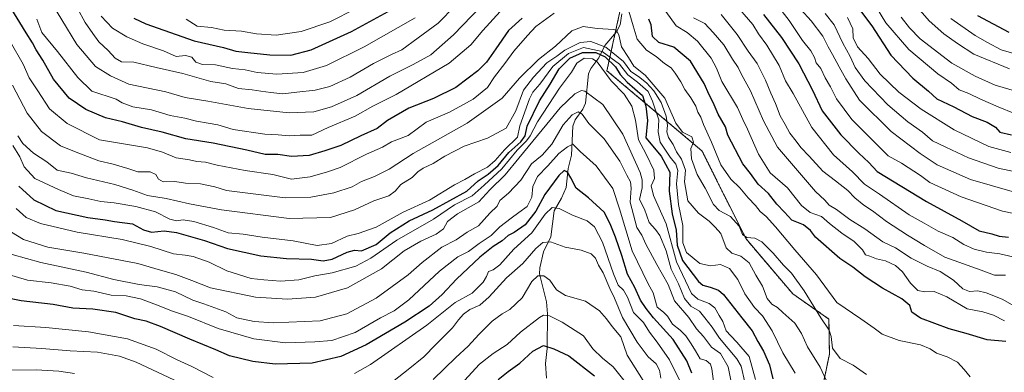
# Model space of a CAD drawing. Units: metres. Extents: x 668567 to 672030, y 4742062 to 4744460.
# Drawn here: x 669762 to 670159, y 4744047 to 4744190 of the extents above; entities that cross this region are included whole.
import ezdxf

# ---------------------------------------------------------------- set-up
doc = ezdxf.new("R2010")
doc.units = ezdxf.units.M
doc.header["$MEASUREMENT"] = 0
doc.linetypes.add('TRAZOS', pattern=[0.75, 0.5, -0.25])
for name, color, linetype, lineweight in [('Arbolado forestal', 92, 'TRAZOS', 0), ('Arbolado forestal CxS', 92, 'Continuous', 0), ('Corriente natural lineal', 142, 'Continuous', 13), ('Curva de nivel maestra', 36, 'Continuous', 30), ('Curva de nivel normal', 36, 'Continuous', 0)]:
    doc.layers.add(name, color=color, linetype=linetype, lineweight=lineweight)

# ---------------------------------------------------------------- blocks, each defined once
blk = doc.blocks.new('*U150')
at = {"layer": 'Arbolado forestal CxS', "color": 92, "linetype": 'Continuous', "lineweight": 0}
blk.add_polyline3d([(669275.59, 4744393.24, 950.05), (670092.84, 4744413.47, 1099.91), (670080.77, 4744390.18, 1085.69), (670084.1, 4744366.85, 1083.68), (670104.93, 4744346.3, 1082.94), (670106.32, 4744321.3, 1077.39), (670106.32, 4744321.3, 1077.39), (670101.04, 4744302.97, 1070.78), (670088.82, 4744298.53, 1060.05), (670074.94, 4744302.98, 1050.45), (670072.71, 4744315.75, 1050.78), (670062.38, 4744311.54, 1041.51), (670042.64, 4744286.87, 1016.71), (670029.49, 4744260.56, 1006.07), (670006.46, 4744224.37, 979.11), (670004.82, 4744195.59, 968.93), (669999.06, 4744169.28, 945.99), (670037.44, 4744136.9, 967.77), (670055.22, 4744101.35, 964.09), (670074.1, 4744079.13, 962.48), (670088.69, 4744068.95, 966.34), (670088.88, 4744054.83, 963.81), (670080.17, 4744012.72, 952.89)], dxfattribs=at)
blk = doc.blocks.new('*U155')
at = {"layer": 'Arbolado forestal CxS', "color": 92, "linetype": 'Continuous', "lineweight": 0}
blk.add_polyline3d([(670080.17, 4744012.72, 952.89), (670088.88, 4744054.83, 963.81), (670088.69, 4744068.95, 966.34), (670074.1, 4744079.13, 962.48), (670055.22, 4744101.35, 964.09), (670037.44, 4744136.9, 967.77), (669999.06, 4744169.28, 945.99), (670004.82, 4744195.59, 968.93), (670006.46, 4744224.37, 979.11), (670029.49, 4744260.56, 1006.07), (670042.64, 4744286.87, 1016.71), (670062.38, 4744311.54, 1041.51), (670072.71, 4744315.75, 1050.78), (670074.94, 4744302.98, 1050.45), (670088.82, 4744298.53, 1060.05), (670101.04, 4744302.97, 1070.78), (670106.32, 4744321.3, 1077.39), (670104.93, 4744346.3, 1082.94), (670084.1, 4744366.85, 1083.68), (670080.77, 4744390.18, 1085.69), (670092.84, 4744413.47, 1099.91), (670761.79, 4744430.02, 1172.29)], dxfattribs=at)
blk = doc.blocks.new('*U161')
at = {"layer": 'Curva de nivel normal', "color": 36, "linetype": 'Continuous', "lineweight": 0}
blk.add_polyline3d([(670077.4, 4744194.05, 1010), (670081.58, 4744189.51, 1010), (670086.18, 4744183.21, 1010), (670088.34, 4744178.88, 1010), (670090.17, 4744175.88, 1010), (670092.76, 4744170.92, 1010), (670095.54, 4744166.03, 1010), (670100.98, 4744157.4, 1010), (670113.87, 4744144.69, 1010), (670125.54, 4744135.84, 1010), (670132.35, 4744131.26, 1010), (670145.82, 4744125.27, 1010), (670163.64, 4744120.16, 1010)], dxfattribs=at)
blk = doc.blocks.new('*U169')
at = {"layer": 'Curva de nivel normal', "color": 36, "linetype": 'Continuous', "lineweight": 0}
blk.add_polyline3d([(670168.44, 4744127.54, 1015), (670157.01, 4744129.86, 1015), (670145.04, 4744134.04, 1015), (670135.86, 4744138.4, 1015), (670130.48, 4744140.93, 1015), (670126.49, 4744144.4, 1015), (670120.57, 4744148.67, 1015), (670112.5, 4744155.49, 1015), (670103.22, 4744165.21, 1015), (670099.32, 4744170.62, 1015), (670097.33, 4744175.09, 1015), (670094.28, 4744180.44, 1015), (670090.82, 4744187.8, 1015), (670087.22, 4744192.41, 1015)], dxfattribs=at)
blk = doc.blocks.new('*U170')
at = {"layer": 'Curva de nivel normal', "color": 36, "linetype": 'Continuous', "lineweight": 0}
blk.add_polyline3d([(669758.6, 4744104.12, 940), (669763.47, 4744101.15, 940), (669773.3, 4744097.98, 940), (669787.88, 4744095.61, 940), (669809.64, 4744091.45, 940), (669818.76, 4744088.7, 940), (669825.07, 4744086.91, 940), (669831.43, 4744084.59, 940), (669839.02, 4744081.56, 940), (669857.13, 4744077.75, 940), (669870.13, 4744076.94, 940), (669881.38, 4744077.73, 940), (669894.36, 4744081.55, 940), (669908.01, 4744089.25, 940), (669917.13, 4744096.47, 940), (669923.95, 4744100.46, 940), (669930.13, 4744103.25, 940), (669933.02, 4744105.44, 940), (669934.7, 4744108.36, 940), (669938.69, 4744111.4, 940), (669947.37, 4744116.26, 940), (669951.76, 4744121.11, 940), (669958.04, 4744127.26, 940), (669963.46, 4744133.94, 940), (669974.8, 4744147.64, 940), (669980.13, 4744154.32, 940), (669986.12, 4744159.93, 940), (669988.73, 4744161.36, 940), (669990.16, 4744161.02, 940), (669997.35, 4744155.7, 940), (670005.5, 4744143.6, 940), (670012.44, 4744128.13, 940), (670013.35, 4744125.22, 940), (670013.23, 4744122.03, 940), (670012.18, 4744117.2, 940), (670014.27, 4744113.37, 940), (670016.05, 4744107.91, 940), (670018.7, 4744105.18, 940), (670020.45, 4744102.65, 940), (670022.98, 4744096.48, 940), (670024.99, 4744089.07, 940), (670027.89, 4744083.18, 940), (670030.38, 4744077.29, 940), (670032.91, 4744074.14, 940), (670036.39, 4744072.17, 940), (670038.64, 4744069.42, 940), (670041.5, 4744065.61, 940), (670044.45, 4744061.29, 940), (670051.53, 4744052.88, 940), (670053.22, 4744049.95, 940), (670054.78, 4744043.46, 940)], dxfattribs=at)
blk = doc.blocks.new('*U174')
at = {"layer": 'Curva de nivel normal', "color": 36, "linetype": 'Continuous', "lineweight": 0}
blk.add_polyline3d([(670168.87, 4744174.64, 1045), (670158.26, 4744177.7, 1045), (670152.67, 4744180.65, 1045), (670147.78, 4744183.55, 1045), (670137.94, 4744190.38, 1045)], dxfattribs=at)
blk = doc.blocks.new('*U175')
at = {"layer": 'Curva de nivel normal', "color": 36, "linetype": 'Continuous', "lineweight": 0}
for points in [[(669768.84, 4744190.09, 980), (669770.95, 4744184.74, 980), (669777.25, 4744177, 980), (669785.47, 4744166.58, 980), (669791.14, 4744161.01, 980), (669800.85, 4744157.75, 980), (669803.31, 4744156.29, 980), (669807.68, 4744154.65, 980), (669815.12, 4744153.45, 980), (669822.78, 4744151.23, 980), (669828.68, 4744150.17, 980), (669833.32, 4744148.88, 980), (669838, 4744148.03, 980), (669842.02, 4744147.47, 980), (669848.22, 4744145.52, 980), (669860.92, 4744143.68, 980), (669866.26, 4744143.37, 980), (669870.96, 4744142.97, 980), (669875.23, 4744143.21, 980), (669879.87, 4744143.28, 980), (669886.56, 4744146.28, 980), (669897.47, 4744150.97, 980), (669904.49, 4744154.95, 980), (669914.01, 4744159.74, 980), (669935.3, 4744172.39, 980), (669944.17, 4744179.76, 980), (669948.99, 4744185.52, 980), (669955.98, 4744193.18, 980)], [(670022.89, 4744193.16, 980), (670026.99, 4744187.42, 980), (670031.4, 4744184.76, 980), (670035.67, 4744181.19, 980), (670041.09, 4744174.4, 980), (670043.3, 4744170.36, 980), (670045.4, 4744164.9, 980), (670051.76, 4744154.39, 980), (670053.92, 4744149.52, 980), (670055.79, 4744145.68, 980), (670060.23, 4744135.58, 980), (670064.99, 4744128, 980), (670071.94, 4744121.92, 980), (670077.6, 4744114.84, 980), (670081.16, 4744112.06, 980), (670085.69, 4744110.35, 980), (670088.97, 4744107.54, 980), (670093.84, 4744103.6, 980), (670098.86, 4744100.34, 980), (670102.22, 4744096.9, 980), (670103.45, 4744094.96, 980), (670105.23, 4744094.38, 980), (670107.89, 4744093.33, 980), (670111.53, 4744092.5, 980), (670115.52, 4744090.6, 980), (670118.38, 4744087.98, 980), (670121.58, 4744083.5, 980), (670124.53, 4744080.48, 980), (670127.38, 4744079.92, 980), (670131.19, 4744080.15, 980), (670136.24, 4744077.9, 980), (670144.47, 4744073.08, 980), (670150.82, 4744071.9, 980), (670155.19, 4744070.58, 980), (670159.52, 4744068.24, 980)]]:
    blk.add_polyline3d(points, dxfattribs=at)
blk = doc.blocks.new('*U178')
at = {"layer": 'Curva de nivel normal', "color": 36, "linetype": 'Continuous', "lineweight": 0}
blk.add_polyline3d([(670107.9, 4744194.88, 1030), (670111.64, 4744188.62, 1030), (670120.92, 4744177.82, 1030), (670132.62, 4744168.06, 1030), (670138.14, 4744164.32, 1030), (670141.32, 4744161.58, 1030), (670145.11, 4744160.07, 1030), (670149.93, 4744157.8, 1030), (670157.06, 4744154.71, 1030), (670163.6, 4744152, 1030)], dxfattribs=at)
blk = doc.blocks.new('*U179')
at = {"layer": 'Curva de nivel normal', "color": 36, "linetype": 'Continuous', "lineweight": 0}
for points in [[(669759.17, 4744057.7, 915), (669770.86, 4744057.07, 915), (669782.39, 4744056.14, 915), (669793.34, 4744055.62, 915), (669802.25, 4744054.02, 915), (669809.04, 4744051.52, 915), (669837.36, 4744038.19, 915)], [(669908.14, 4744040.26, 915), (669918.82, 4744048.52, 915), (669925.11, 4744053.66, 915), (669929.96, 4744058.67, 915), (669936.74, 4744065.47, 915), (669939.16, 4744068.65, 915), (669941.1, 4744070.95, 915), (669943.64, 4744072.75, 915), (669947.74, 4744074.58, 915), (669951.52, 4744077.89, 915), (669958.5, 4744085.61, 915), (669965.06, 4744091.44, 915), (669970.37, 4744097.5, 915), (669973.17, 4744099.85, 915), (669976.22, 4744100.2, 915), (669982.21, 4744098.04, 915), (669988.63, 4744096.79, 915), (669992.67, 4744095.35, 915), (669994.38, 4744093.53, 915), (669995.67, 4744090.79, 915), (669997.55, 4744087.57, 915), (670000.26, 4744081.24, 915), (670002.07, 4744077.39, 915), (670005.36, 4744069.57, 915), (670011.29, 4744059.6, 915), (670015.74, 4744053.73, 915), (670018.94, 4744050.81, 915), (670020.35, 4744048.26, 915), (670020.8, 4744045.03, 915)]]:
    blk.add_polyline3d(points, dxfattribs=at)
blk = doc.blocks.new('*U181')
at = {"layer": 'Curva de nivel normal', "color": 36, "linetype": 'Continuous', "lineweight": 0}
for points in [[(669782.16, 4744200.25, 990), (669788.35, 4744188.77, 990), (669791.46, 4744184.31, 990), (669793.98, 4744181, 990), (669797.68, 4744177.43, 990), (669800.48, 4744174.3, 990), (669803.06, 4744172.91, 990), (669808.04, 4744172.69, 990), (669817.1, 4744170.6, 990), (669827.81, 4744168.12, 990), (669839.17, 4744164.9, 990), (669845.22, 4744163.97, 990), (669850.31, 4744162.06, 990), (669855.83, 4744161.62, 990), (669859.35, 4744160.98, 990), (669863.3, 4744160.54, 990), (669868.16, 4744159.94, 990), (669873.86, 4744160.61, 990), (669881.25, 4744161.45, 990), (669887.15, 4744162.96, 990), (669895.36, 4744166.66, 990), (669904.79, 4744172.16, 990), (669912.06, 4744175.81, 990), (669916.2, 4744177.69, 990), (669922.86, 4744182.51, 990), (669930.96, 4744188.54, 990), (669937.8, 4744195.46, 990)], [(670045.22, 4744191.97, 990), (670051.66, 4744183.91, 990), (670056.1, 4744177.14, 990), (670059.69, 4744172.27, 990), (670063.11, 4744165.42, 990), (670065.19, 4744160.16, 990), (670067.14, 4744156.08, 990), (670069.06, 4744151.01, 990), (670071.01, 4744147.57, 990), (670072.88, 4744144.06, 990), (670075.48, 4744140.77, 990), (670077.32, 4744138.3, 990), (670080.7, 4744134.79, 990), (670086.18, 4744128.72, 990), (670091.33, 4744124.84, 990), (670096.36, 4744120.89, 990), (670099.19, 4744117.95, 990), (670102.82, 4744114.92, 990), (670106.25, 4744112.68, 990), (670111.99, 4744108.42, 990), (670120.43, 4744102.86, 990), (670127.33, 4744098.72, 990), (670135.51, 4744094.02, 990), (670150.11, 4744088.77, 990), (670155.49, 4744086.67, 990), (670159.96, 4744086.64, 990)]]:
    blk.add_polyline3d(points, dxfattribs=at)
blk = doc.blocks.new('*U182')
at = {"layer": 'Curva de nivel normal', "color": 36, "linetype": 'Continuous', "lineweight": 0}
for points in [[(670013.64, 4744044.08, 910), (670007.27, 4744054.37, 910), (670004.68, 4744061.79, 910), (670001.11, 4744065.95, 910), (669998.94, 4744068.99, 910), (669996.12, 4744072.3, 910), (669990.39, 4744076.17, 910), (669982.34, 4744078.5, 910), (669978.66, 4744080.76, 910), (669975.94, 4744084.6, 910), (669973.61, 4744086.35, 910), (669971.22, 4744086.43, 910), (669968.8, 4744084.08, 910), (669964.8, 4744077.59, 910), (669959.8, 4744072.85, 910), (669956.77, 4744071.1, 910), (669952.66, 4744068.04, 910), (669947.3, 4744062.75, 910), (669943.03, 4744057.98, 910), (669937.99, 4744053.42, 910), (669928.94, 4744044.55, 910)], [(669784.13, 4744047, 910), (669777.74, 4744047.83, 910), (669768.68, 4744048.44, 910), (669756.72, 4744048.24, 910)]]:
    blk.add_polyline3d(points, dxfattribs=at)
blk = doc.blocks.new('*U192')
at = {"layer": 'Curva de nivel normal', "color": 36, "linetype": 'Continuous', "lineweight": 0}
for points in [[(670028.38, 4744044.23, 920), (670024.29, 4744052.54, 920), (670019.39, 4744059.61, 920), (670016.2, 4744063.64, 920), (670013.79, 4744067.56, 920), (670009.84, 4744071.66, 920), (670007.32, 4744077.79, 920), (670005.79, 4744080.63, 920), (670003.63, 4744082.68, 920), (670001.65, 4744087.2, 920), (669997.29, 4744100.02, 920), (669994.1, 4744106.17, 920), (669991.02, 4744108.57, 920), (669985.22, 4744110.89, 920), (669979.77, 4744113.59, 920), (669976.96, 4744114.06, 920), (669974.1, 4744111.31, 920), (669968.71, 4744103.83, 920), (669961.46, 4744097.15, 920), (669955.81, 4744090.92, 920), (669953.14, 4744088.81, 920), (669951.24, 4744088.13, 920), (669950.49, 4744086.18, 920), (669949.1, 4744083.85, 920), (669944.68, 4744079.46, 920), (669937.74, 4744075.62, 920), (669926.39, 4744066.5, 920), (669903.58, 4744050.6, 920), (669897.2, 4744046.93, 920)], [(669840.11, 4744045.33, 920), (669831.49, 4744049.73, 920), (669825.5, 4744052.44, 920), (669817.01, 4744056.77, 920), (669805.47, 4744060.96, 920), (669789.81, 4744063.85, 920), (669772.47, 4744065.53, 920), (669759.52, 4744066.37, 920)]]:
    blk.add_polyline3d(points, dxfattribs=at)
blk = doc.blocks.new('*U193')
at = {"layer": 'Curva de nivel normal', "color": 36, "linetype": 'Continuous', "lineweight": 0}
blk.add_polyline3d([(669760.56, 4744113.64, 945), (669764.53, 4744109.94, 945), (669770.43, 4744107.5, 945), (669785.21, 4744104.04, 945), (669803.29, 4744101.12, 945), (669814.88, 4744098.3, 945), (669824.04, 4744095.26, 945), (669828.79, 4744094.83, 945), (669832.06, 4744094.22, 945), (669838.42, 4744091.96, 945), (669845.6, 4744088.48, 945), (669855.41, 4744085.28, 945), (669860.47, 4744084.8, 945), (669867.2, 4744084.24, 945), (669874.71, 4744084.74, 945), (669881.11, 4744086.45, 945), (669888.13, 4744087.69, 945), (669897.72, 4744090.33, 945), (669903.79, 4744093.55, 945), (669914.2, 4744100.8, 945), (669929.08, 4744109.36, 945), (669937.55, 4744115.09, 945), (669944.7, 4744118.71, 945), (669949.43, 4744123, 945), (669956.68, 4744129.62, 945), (669962.8, 4744137.22, 945), (669966.63, 4744140.95, 945), (669968.12, 4744142.92, 945), (669970.99, 4744148.58, 945), (669979.91, 4744162.18, 945), (669984.74, 4744168.72, 945), (669986.86, 4744172.29, 945), (669989.85, 4744174.35, 945), (669993.2, 4744174.1, 945), (669995.09, 4744172.85, 945), (670000.75, 4744165.18, 945), (670006.06, 4744159.83, 945), (670009.18, 4744154.94, 945), (670010.61, 4744149.32, 945), (670011.87, 4744141.43, 945), (670014.9, 4744135.61, 945), (670018, 4744129.1, 945), (670018.22, 4744125.75, 945), (670016.87, 4744122.79, 945), (670017.81, 4744118.88, 945), (670022.94, 4744107.43, 945), (670027.16, 4744092.07, 945), (670030.79, 4744084.43, 945), (670033.26, 4744079.3, 945), (670035.82, 4744076.99, 945), (670040.36, 4744075.24, 945), (670042.66, 4744073.53, 945), (670044.44, 4744070.42, 945), (670045.87, 4744067.96, 945), (670047.25, 4744064.18, 945), (670049.06, 4744062.16, 945), (670051.53, 4744059.59, 945), (670056.48, 4744053.83, 945), (670059.01, 4744044.56, 945)], dxfattribs=at)
blk = doc.blocks.new('*U194')
at = {"layer": 'Curva de nivel normal', "color": 36, "linetype": 'Continuous', "lineweight": 0}
blk.add_polyline3d([(669761.23, 4744142.98, 960), (669763.21, 4744139.82, 960), (669767.48, 4744135.93, 960), (669772.97, 4744132.41, 960), (669777.07, 4744129.15, 960), (669782.69, 4744127.9, 960), (669788.91, 4744125.99, 960), (669800.32, 4744123.34, 960), (669807.68, 4744121.09, 960), (669813.54, 4744118.85, 960), (669821.13, 4744117.68, 960), (669830.46, 4744115.54, 960), (669843.46, 4744113.05, 960), (669870.8, 4744109.6, 960), (669887.46, 4744109.93, 960), (669897.13, 4744113.02, 960), (669904.9, 4744116.76, 960), (669910.97, 4744118.68, 960), (669913.59, 4744120.68, 960), (669915.88, 4744123.38, 960), (669920.38, 4744126.21, 960), (669922.67, 4744128.39, 960), (669924.87, 4744129.87, 960), (669928.96, 4744131.77, 960), (669933.64, 4744134.79, 960), (669941.42, 4744138.75, 960), (669950.8, 4744142.1, 960), (669958.34, 4744146.1, 960), (669962.31, 4744153.04, 960), (669965.34, 4744161.47, 960), (669969.46, 4744166.72, 960), (669974.8, 4744172.48, 960), (669978.8, 4744175.16, 960), (669982.12, 4744177.53, 960), (669988.26, 4744180.74, 960), (669992.54, 4744181.12, 960), (669998.63, 4744178.76, 960), (670005.69, 4744173.07, 960), (670008.73, 4744168.99, 960), (670011.76, 4744166.96, 960), (670014.99, 4744164.42, 960), (670018.02, 4744161.13, 960), (670020.96, 4744156.4, 960), (670022.98, 4744150.97, 960), (670023.46, 4744147.2, 960), (670023.26, 4744144.6, 960), (670023.94, 4744142.36, 960), (670025.76, 4744139.44, 960), (670027.12, 4744136.45, 960), (670029.13, 4744133.53, 960), (670030.8, 4744129.14, 960), (670030.4, 4744124.38, 960), (670031.76, 4744116.7, 960), (670036.06, 4744111.7, 960), (670040.39, 4744108.49, 960), (670042.71, 4744106.14, 960), (670045.05, 4744103.46, 960), (670047.21, 4744097.71, 960), (670049.5, 4744095.55, 960), (670053.16, 4744094.41, 960), (670056.53, 4744091.63, 960), (670059.12, 4744086.71, 960), (670061.9, 4744082.19, 960), (670063.82, 4744077.28, 960), (670065.66, 4744074.99, 960), (670067.93, 4744073.66, 960), (670070.05, 4744071.62, 960), (670074.86, 4744067.25, 960), (670077.64, 4744063.08, 960), (670080.07, 4744057.7, 960), (670085.12, 4744049.57, 960), (670087.56, 4744044.23, 960)], dxfattribs=at)
blk = doc.blocks.new('*U202')
at = {"layer": 'Curva de nivel normal', "color": 36, "linetype": 'Continuous', "lineweight": 0}
for points in [[(669758.18, 4744181.1, 970), (669763.31, 4744171.88, 970), (669765.76, 4744166.44, 970), (669769.28, 4744161.2, 970), (669773.95, 4744153.91, 970), (669781.16, 4744147.9, 970), (669794.22, 4744141.3, 970), (669813.5, 4744138.08, 970), (669819.62, 4744136.43, 970), (669825.18, 4744134.14, 970), (669830.46, 4744133.23, 970), (669833.46, 4744132.59, 970), (669836.94, 4744132.32, 970), (669841.71, 4744131.12, 970), (669853.01, 4744128.93, 970), (669864.2, 4744127.29, 970), (669871.67, 4744125.52, 970), (669879.18, 4744126.38, 970), (669886.19, 4744128.41, 970), (669891.4, 4744130.17, 970), (669902.02, 4744135.58, 970), (669908.5, 4744138.45, 970), (669912.13, 4744140.53, 970), (669918.8, 4744143.13, 970), (669926.11, 4744148.55, 970), (669935.51, 4744152.55, 970), (669945.04, 4744157.86, 970), (669950.8, 4744162.55, 970), (669953.71, 4744166.88, 970), (669957.9, 4744172.22, 970), (669961.42, 4744177.22, 970), (669967, 4744183.55, 970), (669970.42, 4744187.22, 970), (669977.76, 4744192.6, 970)], [(670007.25, 4744195.66, 970), (670009.63, 4744187.46, 970), (670011.28, 4744181.98, 970), (670015.04, 4744177.62, 970), (670018.98, 4744175.02, 970), (670022.26, 4744172.16, 970), (670024.93, 4744170.49, 970), (670026.62, 4744168.24, 970), (670028.89, 4744164.78, 970), (670030.55, 4744161.65, 970), (670032.91, 4744158.34, 970), (670034.89, 4744154.91, 970), (670035.77, 4744152.57, 970), (670036.93, 4744150.57, 970), (670038.03, 4744147.6, 970), (670041.33, 4744140.38, 970), (670045.02, 4744131.2, 970), (670049.04, 4744125.45, 970), (670052.78, 4744121.96, 970), (670056.15, 4744117.92, 970), (670059.08, 4744114.84, 970), (670060.96, 4744112.36, 970), (670063.38, 4744110.33, 970), (670067.15, 4744106.25, 970), (670074.95, 4744096.86, 970), (670083.65, 4744086.77, 970), (670091.9, 4744075.7, 970), (670101.51, 4744068.98, 970), (670107.02, 4744065.31, 970), (670110.12, 4744062.88, 970), (670117.1, 4744060.29, 970), (670125.71, 4744058.48, 970), (670129.52, 4744056.96, 970), (670132.09, 4744055.2, 970), (670136.39, 4744053.71, 970), (670140.66, 4744051.59, 970), (670143.27, 4744048.59, 970), (670145.66, 4744045.54, 970)]]:
    blk.add_polyline3d(points, dxfattribs=at)
blk = doc.blocks.new('*U203')
at = {"layer": 'Curva de nivel normal', "color": 36, "linetype": 'Continuous', "lineweight": 0}
blk.add_polyline3d([(669935.52, 4744037.56, 905), (669947.57, 4744050.68, 905), (669953.14, 4744054.99, 905), (669958.8, 4744058.61, 905), (669964.13, 4744063.61, 905), (669971.8, 4744069.64, 905), (669973.43, 4744070.52, 905), (669975.93, 4744070.3, 905), (669981.01, 4744067.74, 905), (669989.64, 4744062.14, 905), (669993.33, 4744056.94, 905), (669997.31, 4744053.1, 905), (670001.63, 4744049.7, 905), (670006.96, 4744042.93, 905)], dxfattribs=at)
blk = doc.blocks.new('*U208')
at = {"layer": 'Curva de nivel normal', "color": 36, "linetype": 'Continuous', "lineweight": 0}
blk.add_polyline3d([(670103.88, 4744046.56, 965), (670098.44, 4744050.33, 965), (670093.24, 4744052.98, 965), (670090.17, 4744057.23, 965), (670089.66, 4744061.91, 965), (670088.76, 4744064.5, 965), (670085.42, 4744069.46, 965), (670078.69, 4744080.41, 965), (670073.56, 4744087.48, 965), (670070.34, 4744090.73, 965), (670066.14, 4744095.62, 965), (670061.64, 4744100.13, 965), (670058.79, 4744101.68, 965), (670055.56, 4744101.94, 965), (670053.86, 4744103.06, 965), (670052.45, 4744106.43, 965), (670048.96, 4744110.39, 965), (670044.35, 4744112.78, 965), (670042.08, 4744115.27, 965), (670038.68, 4744121.82, 965), (670035.43, 4744127.29, 965), (670033.24, 4744133.67, 965), (670032.89, 4744137.8, 965), (670033.95, 4744140.46, 965), (670033.36, 4744142.54, 965), (670029.6, 4744144.47, 965), (670026.83, 4744148.04, 965), (670022.4, 4744158.25, 965), (670014.5, 4744167.55, 965), (670009.88, 4744171.11, 965), (670007.83, 4744174.59, 965), (670004.96, 4744178.88, 965), (670003.82, 4744183.83, 965), (670002.98, 4744185.56, 965), (670001.83, 4744185.93, 965), (669995.13, 4744186.36, 965), (669989.42, 4744187.22, 965), (669984.85, 4744185.4, 965), (669978.35, 4744179.22, 965), (669971.48, 4744173.81, 965), (669963.74, 4744166.26, 965), (669956.72, 4744158.2, 965), (669942.61, 4744148.06, 965), (669920.8, 4744135.9, 965), (669911.13, 4744129.55, 965), (669905.18, 4744126.5, 965), (669899.99, 4744124.51, 965), (669896.14, 4744122.42, 965), (669888.78, 4744119.94, 965), (669879.46, 4744118.19, 965), (669869.13, 4744117.98, 965), (669845.49, 4744120.86, 965), (669840.79, 4744122.42, 965), (669834.98, 4744123.56, 965), (669828.88, 4744123.89, 965), (669824.66, 4744124.53, 965), (669819.93, 4744124.42, 965), (669817.97, 4744125.47, 965), (669816.96, 4744127.38, 965), (669814.6, 4744128.44, 965), (669809.7, 4744128.46, 965), (669805.57, 4744129.78, 965), (669799.66, 4744131.54, 965), (669793.88, 4744132.9, 965), (669784.78, 4744136.37, 965), (669778.4, 4744138.95, 965), (669770.78, 4744144.7, 965), (669764.97, 4744152.18, 965), (669759.11, 4744163.46, 965)], dxfattribs=at)
blk = doc.blocks.new('*U211')
at = {"layer": 'Curva de nivel normal', "color": 36, "linetype": 'Continuous', "lineweight": 0}
blk.add_polyline3d([(670117.89, 4744190.99, 1035), (670121.2, 4744186.67, 1035), (670125.59, 4744182.2, 1035), (670138.35, 4744172.28, 1035), (670147.68, 4744167.03, 1035), (670155.83, 4744163.49, 1035), (670164.5, 4744160.94, 1035)], dxfattribs=at)
blk = doc.blocks.new('*U212')
at = {"layer": 'Curva de nivel normal', "color": 36, "linetype": 'Continuous', "lineweight": 0}
blk.add_polyline3d([(670096.24, 4744190.85, 1020), (670098.4, 4744186.22, 1020), (670098.54, 4744182.64, 1020), (670100.26, 4744178.92, 1020), (670104.5, 4744174.23, 1020), (670109.37, 4744167.88, 1020), (670116.87, 4744160.63, 1020), (670125.92, 4744153.76, 1020), (670139.29, 4744145.37, 1020), (670153.2, 4744138.71, 1020), (670162.07, 4744136.18, 1020)], dxfattribs=at)
blk = doc.blocks.new('*U213')
at = {"layer": 'Curva de nivel normal', "color": 36, "linetype": 'Continuous', "lineweight": 0}
blk.add_polyline3d([(669758.98, 4744095.06, 935), (669770.49, 4744091.76, 935), (669788.76, 4744087.92, 935), (669800.03, 4744084.95, 935), (669810.2, 4744082.87, 935), (669817.44, 4744082.02, 935), (669824.9, 4744079.94, 935), (669831.85, 4744076.61, 935), (669836.26, 4744075.12, 935), (669845.13, 4744071.81, 935), (669849.68, 4744069.49, 935), (669856.68, 4744068.01, 935), (669864.35, 4744067.49, 935), (669883.32, 4744068.2, 935), (669894.03, 4744071.06, 935), (669905.89, 4744077.44, 935), (669918.8, 4744086.78, 935), (669924.46, 4744091.76, 935), (669932.34, 4744097.99, 935), (669938.2, 4744100.98, 935), (669942.63, 4744104.07, 935), (669947.19, 4744106.64, 935), (669951.75, 4744111.74, 935), (669954.68, 4744114.58, 935), (669955.81, 4744116.79, 935), (669959.37, 4744119.76, 935), (669964.33, 4744125.01, 935), (669968.64, 4744131.64, 935), (669972.93, 4744135.23, 935), (669976.84, 4744139.64, 935), (669981.45, 4744147.42, 935), (669984.97, 4744151.46, 935), (669987.4, 4744152.7, 935), (669989.01, 4744151.77, 935), (669991.69, 4744147.98, 935), (669997.96, 4744141.72, 935), (670004.27, 4744132.8, 935), (670007.12, 4744127.11, 935), (670008.62, 4744124.38, 935), (670008.87, 4744121.84, 935), (670008.43, 4744116.22, 935), (670011.2, 4744105.96, 935), (670013.15, 4744102.82, 935), (670014.73, 4744099.26, 935), (670019.17, 4744091.04, 935), (670023.77, 4744082.92, 935), (670026.35, 4744076.31, 935), (670032.12, 4744069.64, 935), (670035.26, 4744065.02, 935), (670038, 4744061.96, 935), (670041.26, 4744057.62, 935), (670044.94, 4744055.07, 935), (670048.04, 4744049.67, 935), (670050.76, 4744036.05, 935)], dxfattribs=at)
blk = doc.blocks.new('*U214')
at = {"layer": 'Curva de nivel normal', "color": 36, "linetype": 'Continuous', "lineweight": 0}
for points in [[(670168.59, 4744110.52, 1005), (670158.79, 4744112.52, 1005), (670142.03, 4744118.29, 1005), (670129.43, 4744124.16, 1005), (670125.67, 4744127.01, 1005), (670118.05, 4744131.96, 1005), (670112.61, 4744134.91, 1005), (670097.9, 4744149.64, 1005), (670091.72, 4744157.88, 1005), (670089.3, 4744162.75, 1005), (670087.14, 4744166.47, 1005), (670085.47, 4744170.18, 1005), (670083.53, 4744172.52, 1005), (670082.88, 4744174.64, 1005), (670081.4, 4744177.26, 1005), (670078.05, 4744181.56, 1005), (670072.69, 4744189.64, 1005), (670067.05, 4744196.82, 1005)], [(669897.86, 4744194.42, 1005), (669887.16, 4744188.99, 1005), (669875.6, 4744185.12, 1005), (669865.5, 4744183.62, 1005), (669857.62, 4744184.21, 1005), (669851.56, 4744185.24, 1005), (669844.58, 4744185.66, 1005), (669839.36, 4744186.78, 1005), (669833.56, 4744187.31, 1005), (669829.19, 4744190.06, 1005)]]:
    blk.add_polyline3d(points, dxfattribs=at)
blk = doc.blocks.new('*U216')
at = {"layer": 'Curva de nivel normal', "color": 36, "linetype": 'Continuous', "lineweight": 0}
blk.add_polyline3d([(670161.66, 4744170.1, 1040), (670147.24, 4744176.01, 1040), (670140.66, 4744180.29, 1040), (670135.02, 4744184.22, 1040), (670129.21, 4744189.5, 1040), (670123.63, 4744195.72, 1040)], dxfattribs=at)
blk = doc.blocks.new('*U226')
at = {"layer": 'Curva de nivel normal', "color": 36, "linetype": 'Continuous', "lineweight": 0}
for points in [[(670162.72, 4744074.67, 985), (670158.67, 4744077.03, 985), (670152.18, 4744079.59, 985), (670148.78, 4744080.34, 985), (670145.44, 4744080.04, 985), (670142.81, 4744081.12, 985), (670138.97, 4744084.68, 985), (670133.66, 4744088.16, 985), (670128.29, 4744090.32, 985), (670121.85, 4744093.61, 985), (670115.58, 4744097.71, 985), (670110.39, 4744100.09, 985), (670103.23, 4744105.4, 985), (670097.19, 4744109.18, 985), (670091.74, 4744113.18, 985), (670088.79, 4744114.91, 985), (670087.01, 4744117.02, 985), (670083.33, 4744120.55, 985), (670067.87, 4744138.42, 985), (670062.32, 4744149.02, 985), (670057, 4744161.17, 985), (670053.41, 4744167.7, 985), (670052.04, 4744170.64, 985), (670049.76, 4744173.99, 985), (670046.25, 4744179.68, 985), (670041.99, 4744184.75, 985), (670038.59, 4744188.35, 985), (670033.96, 4744190.72, 985)], [(669955.56, 4744203.07, 985), (669937.13, 4744183.83, 985), (669927.95, 4744175.65, 985), (669920.79, 4744171.86, 985), (669911.39, 4744167.04, 985), (669898.03, 4744159.24, 985), (669887.8, 4744154.64, 985), (669880.66, 4744152.72, 985), (669870.78, 4744152.21, 985), (669854.25, 4744154.01, 985), (669837.98, 4744156.96, 985), (669828.77, 4744158.41, 985), (669821.03, 4744160.81, 985), (669806.08, 4744163.85, 985), (669798.69, 4744167.26, 985), (669792.6, 4744170.97, 985), (669785.04, 4744179.86, 985), (669772.88, 4744199.95, 985)]]:
    blk.add_polyline3d(points, dxfattribs=at)
blk = doc.blocks.new('*U229')
at = {"layer": 'Curva de nivel normal', "color": 36, "linetype": 'Continuous', "lineweight": 0}
blk.add_polyline3d([(670075.11, 4744047.08, 955), (670070.12, 4744055.28, 955), (670065.75, 4744064.25, 955), (670061.89, 4744070.19, 955), (670058.69, 4744073.68, 955), (670054.74, 4744079.17, 955), (670051.9, 4744085, 955), (670048.52, 4744089.42, 955), (670044.96, 4744090.97, 955), (670040.91, 4744090.46, 955), (670036.58, 4744091.4, 955), (670031.2, 4744095.9, 955), (670029.66, 4744099.72, 955), (670029.7, 4744106.7, 955), (670028.02, 4744115.26, 955), (670027.17, 4744123.6, 955), (670027.7, 4744128.96, 955), (670026.94, 4744131.49, 955), (670024.56, 4744134.35, 955), (670020.59, 4744140.42, 955), (670019.79, 4744144.65, 955), (670020.05, 4744149.49, 955), (670017.44, 4744156.99, 955), (670015.67, 4744160.9, 955), (670011.36, 4744164.62, 955), (670007.45, 4744167.6, 955), (670004.12, 4744171.91, 955), (669997.12, 4744177.1, 955), (669989.56, 4744178.61, 955), (669983.55, 4744176.2, 955), (669977.28, 4744171.04, 955), (669971.94, 4744163.91, 955), (669969.21, 4744160.59, 955), (669967.79, 4744157.88, 955), (669963.96, 4744147.02, 955), (669962.92, 4744142.38, 955), (669957.77, 4744137.38, 955), (669954, 4744133.01, 955), (669950.86, 4744130.37, 955), (669945.61, 4744127.57, 955), (669941.74, 4744125.31, 955), (669937.48, 4744123.15, 955), (669927.45, 4744116.93, 955), (669916.8, 4744112.13, 955), (669905.91, 4744106.13, 955), (669898.59, 4744103.56, 955), (669894.24, 4744102.49, 955), (669887.8, 4744099.48, 955), (669882.13, 4744098.72, 955), (669872.35, 4744100.54, 955), (669859.85, 4744101.98, 955), (669852.2, 4744103.28, 955), (669846.18, 4744103.82, 955), (669840.26, 4744105.9, 955), (669832.25, 4744108.33, 955), (669827.93, 4744109.04, 955), (669825.29, 4744108.66, 955), (669822.62, 4744109.36, 955), (669816.86, 4744112.27, 955), (669808.79, 4744114.48, 955), (669800.07, 4744115.93, 955), (669794.74, 4744116.42, 955), (669789.85, 4744117.59, 955), (669783.67, 4744118.77, 955), (669777.69, 4744121.33, 955), (669768.07, 4744125.8, 955), (669763.83, 4744130.43, 955), (669762.06, 4744134.56, 955), (669759.26, 4744139.12, 955)], dxfattribs=at)
blk = doc.blocks.new('*U230')
at = {"layer": 'Curva de nivel normal', "color": 36, "linetype": 'Continuous', "lineweight": 0}
blk.add_polyline3d([(669756.48, 4744087.23, 930), (669765.11, 4744084.72, 930), (669774.73, 4744083.58, 930), (669782.29, 4744082.19, 930), (669787.13, 4744080.71, 930), (669791.94, 4744080.23, 930), (669798.84, 4744078.62, 930), (669804.95, 4744078.37, 930), (669810.72, 4744077.09, 930), (669818.22, 4744074.36, 930), (669823.22, 4744072.25, 930), (669830.14, 4744069.97, 930), (669842.07, 4744065.18, 930), (669856.45, 4744060.93, 930), (669869.34, 4744059.32, 930), (669881.07, 4744059.76, 930), (669888.03, 4744060.3, 930), (669897.42, 4744063.5, 930), (669907.62, 4744069.49, 930), (669913.09, 4744072.21, 930), (669919.13, 4744076.75, 930), (669931.47, 4744088.35, 930), (669938.84, 4744094.04, 930), (669943.14, 4744096.24, 930), (669947.43, 4744099.49, 930), (669952.33, 4744102.68, 930), (669955.76, 4744106.24, 930), (669960.46, 4744109.71, 930), (669963.46, 4744112.04, 930), (669966.8, 4744114.4, 930), (669968.73, 4744118.18, 930), (669969.09, 4744122.48, 930), (669971.01, 4744126.55, 930), (669975.23, 4744130.88, 930), (669979.58, 4744135.88, 930), (669983.13, 4744138.55, 930), (669985.25, 4744139.62, 930), (669988.26, 4744136.69, 930), (669994.74, 4744130.9, 930), (670001.4, 4744121.73, 930), (670004.19, 4744113.52, 930), (670009.27, 4744096.55, 930), (670015.71, 4744083.12, 930), (670017.68, 4744079.61, 930), (670019.28, 4744073.76, 930), (670021.94, 4744071.7, 930), (670023.53, 4744070.1, 930), (670025.48, 4744066.87, 930), (670028.64, 4744064.45, 930), (670030.94, 4744062.2, 930), (670033.01, 4744058.89, 930), (670034.86, 4744056.14, 930), (670036.75, 4744052.9, 930), (670039.18, 4744052.18, 930), (670040.81, 4744050.74, 930), (670041.45, 4744048.9, 930), (670042.62, 4744039.72, 930)], dxfattribs=at)
blk = doc.blocks.new('*U321')
at = {"layer": 'Curva de nivel maestra', "color": 36, "linetype": 'Continuous', "lineweight": 30}
for points in [[(669808.05, 4744190.56, 1000), (669812.86, 4744188.2, 1000), (669832.41, 4744181.3, 1000), (669844.21, 4744178.66, 1000), (669849.17, 4744177.13, 1000), (669854.13, 4744176.66, 1000), (669862.94, 4744175.66, 1000), (669871.46, 4744175.61, 1000), (669879.6, 4744177.68, 1000), (669895.88, 4744185.07, 1000), (669915.23, 4744195.58, 1000)], [(670062.26, 4744192.02, 1000), (670069.57, 4744182.66, 1000), (670076.58, 4744172.01, 1000), (670082.1, 4744161.46, 1000), (670085.99, 4744153.1, 1000), (670093.49, 4744143.37, 1000), (670100.83, 4744135.93, 1000), (670104.83, 4744132.26, 1000), (670108.2, 4744128.63, 1000), (670128.06, 4744116.49, 1000), (670142.33, 4744108.69, 1000), (670149.33, 4744104.61, 1000), (670154.44, 4744103.4, 1000), (670157.44, 4744102.46, 1000), (670161.15, 4744102.1, 1000)]]:
    blk.add_polyline3d(points, dxfattribs=at)
blk = doc.blocks.new('*U322')
at = {"layer": 'Curva de nivel maestra', "color": 36, "linetype": 'Continuous', "lineweight": 30}
blk.add_polyline3d([(670100.29, 4744195.05, 1025), (670105.98, 4744187.41, 1025), (670113.69, 4744175.63, 1025), (670122.6, 4744166.3, 1025), (670128.85, 4744160.98, 1025), (670132.22, 4744157.97, 1025), (670139.06, 4744154.67, 1025), (670146.59, 4744150.75, 1025), (670152.61, 4744148.47, 1025), (670155.96, 4744146.48, 1025), (670157.74, 4744144.41, 1025), (670162.46, 4744143.36, 1025)], dxfattribs=at)
blk = doc.blocks.new('*U324')
at = {"layer": 'Curva de nivel maestra', "color": 36, "linetype": 'Continuous', "lineweight": 30}
blk.add_polyline3d([(670033.31, 4744047.08, 925), (670031.26, 4744052.12, 925), (670025.75, 4744060.63, 925), (670017.83, 4744069.46, 925), (670014.92, 4744073.21, 925), (670012.65, 4744076.52, 925), (670010.32, 4744081.75, 925), (670007.37, 4744087.13, 925), (670005.08, 4744094.62, 925), (670002.54, 4744102.06, 925), (670000.32, 4744107.37, 925), (669997.96, 4744112.12, 925), (669991.65, 4744117.89, 925), (669986.64, 4744121.83, 925), (669984.51, 4744126.04, 925), (669983.12, 4744128.32, 925), (669981.77, 4744128.94, 925), (669979.58, 4744126.98, 925), (669974.01, 4744119.22, 925), (669970.3, 4744112.55, 925), (669966.02, 4744107.05, 925), (669961.62, 4744103.98, 925), (669959.13, 4744102.67, 925), (669956.8, 4744100.49, 925), (669953.13, 4744098.2, 925), (669947.8, 4744093.96, 925), (669938.35, 4744085.1, 925), (669932.51, 4744078.82, 925), (669927.34, 4744074.22, 925), (669917.42, 4744067.66, 925), (669901.84, 4744058.6, 925), (669891.68, 4744053.77, 925), (669879.99, 4744051.07, 925), (669865.17, 4744050.73, 925), (669856.14, 4744051.74, 925), (669846.72, 4744054.13, 925), (669841.16, 4744056.53, 925), (669830.72, 4744060.77, 925), (669818.77, 4744066, 925), (669812.99, 4744068.12, 925), (669808.42, 4744069.06, 925), (669800.8, 4744071.54, 925), (669791.47, 4744072.99, 925), (669783.47, 4744073.38, 925), (669775.42, 4744074.81, 925), (669762.59, 4744076.3, 925), (669755.09, 4744077.78, 925)], dxfattribs=at)
blk = doc.blocks.new('*U330')
at = {"layer": 'Curva de nivel maestra', "color": 36, "linetype": 'Continuous', "lineweight": 30}
blk.add_polyline3d([(670161.44, 4744184.67, 1050), (670148.77, 4744191.49, 1050)], dxfattribs=at)
blk = doc.blocks.new('*U333')
at = {"layer": 'Curva de nivel maestra', "color": 36, "linetype": 'Continuous', "lineweight": 30}
blk.add_polyline3d([(669955.13, 4744044.59, 900), (669959.23, 4744047.73, 900), (669963.91, 4744051.12, 900), (669969.2, 4744055.97, 900), (669973.51, 4744058.27, 900), (669977.6, 4744056.94, 900), (669983.68, 4744054.09, 900), (669994.03, 4744045.98, 900)], dxfattribs=at)
blk = doc.blocks.new('*U338')
at = {"layer": 'Curva de nivel maestra', "color": 36, "linetype": 'Continuous', "lineweight": 30}
blk.add_polyline3d([(669761.55, 4744122.58, 950), (669767.67, 4744117.08, 950), (669776.56, 4744112.82, 950), (669789.48, 4744110.04, 950), (669796.44, 4744109.06, 950), (669800.23, 4744108.4, 950), (669807.55, 4744107.46, 950), (669811.93, 4744104.99, 950), (669815.13, 4744104.09, 950), (669820.36, 4744104.62, 950), (669825.32, 4744103.93, 950), (669836.54, 4744100.72, 950), (669845.89, 4744097.5, 950), (669859.3, 4744094.52, 950), (669869.71, 4744093.43, 950), (669879.74, 4744093.11, 950), (669884.55, 4744092.42, 950), (669888.08, 4744093.11, 950), (669894.19, 4744095.95, 950), (669897.14, 4744096.76, 950), (669899.98, 4744096.57, 950), (669905.86, 4744099.03, 950), (669911.54, 4744103.85, 950), (669919.16, 4744108.58, 950), (669928.83, 4744113.08, 950), (669942.46, 4744120.65, 950), (669947.13, 4744124.76, 950), (669951.13, 4744127.48, 950), (669955.12, 4744130.93, 950), (669959.41, 4744136.27, 950), (669964.31, 4744140.51, 950), (669966.07, 4744142.96, 950), (669966.83, 4744146.88, 950), (669971.84, 4744157.11, 950), (669976.11, 4744163.8, 950), (669979.71, 4744170.11, 950), (669984.07, 4744174.32, 950), (669989.26, 4744176.68, 950), (669994.6, 4744176.7, 950), (669998.38, 4744174.84, 950), (670002.55, 4744170.89, 950), (670004.4, 4744167.81, 950), (670007.22, 4744164.66, 950), (670013.46, 4744159.24, 950), (670014.71, 4744155.01, 950), (670015.4, 4744149.21, 950), (670014.73, 4744142.16, 950), (670020.91, 4744134.81, 950), (670024.42, 4744128.3, 950), (670024.16, 4744120.58, 950), (670025.42, 4744111.52, 950), (670027.07, 4744104.84, 950), (670027.37, 4744098.82, 950), (670029.55, 4744092.66, 950), (670035.98, 4744084.07, 950), (670037.81, 4744082.68, 950), (670040.78, 4744081.88, 950), (670044.04, 4744080.67, 950), (670046.13, 4744078.89, 950), (670053.52, 4744069.5, 950), (670057.66, 4744064.26, 950), (670060.02, 4744059.83, 950), (670062.27, 4744056.02, 950), (670064.7, 4744050.45, 950), (670066.02, 4744044.86, 950)], dxfattribs=at)
blk = doc.blocks.new('*U339')
at = {"layer": 'Curva de nivel maestra', "color": 36, "linetype": 'Continuous', "lineweight": 30}
for points in [[(670160.1, 4744059.83, 975), (670152.59, 4744060.61, 975), (670144.1, 4744063.15, 975), (670137.24, 4744065, 975), (670125.61, 4744069.36, 975), (670122.16, 4744071.78, 975), (670121.31, 4744074.4, 975), (670118.1, 4744077.12, 975), (670110.3, 4744081.4, 975), (670103.26, 4744086.02, 975), (670098.4, 4744089.9, 975), (670093.04, 4744093.48, 975), (670083.24, 4744102.06, 975), (670081.23, 4744104.75, 975), (670078.49, 4744106.96, 975), (670073.73, 4744108.92, 975), (670070.75, 4744112.18, 975), (670067.65, 4744115.41, 975), (670064.25, 4744119.68, 975), (670060.14, 4744123.5, 975), (670056.98, 4744127.79, 975), (670053.87, 4744131.72, 975), (670047.87, 4744143.3, 975), (670046.97, 4744146.64, 975), (670044.03, 4744151.8, 975), (670041.98, 4744156.38, 975), (670040.32, 4744159.57, 975), (670038.36, 4744164.13, 975), (670032.78, 4744173.21, 975), (670026.09, 4744178.84, 975), (670019.95, 4744180.68, 975), (670017.41, 4744183.18, 975), (670016.94, 4744187.76, 975), (670016.01, 4744190.08, 975)], [(669964.8, 4744190.55, 975), (669959.28, 4744185.48, 975), (669954.27, 4744178.1, 975), (669950.41, 4744172.78, 975), (669946.97, 4744169.22, 975), (669943.02, 4744166.32, 975), (669938.1, 4744162.54, 975), (669929.1, 4744158.13, 975), (669919.04, 4744154.1, 975), (669910.49, 4744149.12, 975), (669906.29, 4744146, 975), (669899.73, 4744143.03, 975), (669891.61, 4744139.04, 975), (669885.14, 4744136.93, 975), (669878.83, 4744134.97, 975), (669871.66, 4744134.69, 975), (669866.24, 4744135.39, 975), (669861.05, 4744135.45, 975), (669853.68, 4744137.18, 975), (669840.06, 4744139.95, 975), (669829.1, 4744141.76, 975), (669819.47, 4744144.4, 975), (669811.14, 4744146.36, 975), (669803.47, 4744148.63, 975), (669796.66, 4744150.31, 975), (669788.72, 4744153.67, 975), (669781.97, 4744158.25, 975), (669775.62, 4744165.84, 975), (669771.3, 4744173.57, 975), (669768.66, 4744177.74, 975), (669767.19, 4744180.6, 975), (669764.54, 4744184.62, 975), (669758.34, 4744194.65, 975)]]:
    blk.add_polyline3d(points, dxfattribs=at)

msp = doc.modelspace()

# ---------------------------------------------------------------- linework, layer by layer
at = {"layer": 'Arbolado forestal', "color": 92, "linetype": 'TRAZOS', "lineweight": 0}
msp.add_polyline3d([(670004.82, 4744195.59, 968.93), (670002.39, 4744184.5, 964.32), (669999.06, 4744169.28, 945.99), (670037.44, 4744136.9, 967.77), (670055.22, 4744101.35, 964.09), (670074.1, 4744079.13, 962.48), (670088.69, 4744068.95, 966.34), (670088.88, 4744054.83, 963.81), (670080.17, 4744012.72, 952.89)], dxfattribs=at)
msp.add_polyline3d([(670004.82, 4744195.59, 968.93), (670002.39, 4744184.5, 964.32), (669999.06, 4744169.28, 945.99), (670037.44, 4744136.9, 967.77), (670055.22, 4744101.35, 964.09), (670074.1, 4744079.13, 962.48), (670088.69, 4744068.95, 966.34), (670088.88, 4744054.83, 963.81), (670080.17, 4744012.72, 952.89)], dxfattribs=at)
at = {"layer": 'Corriente natural lineal', "color": 142, "linetype": 'Continuous', "lineweight": 13}
msp.add_polyline3d([(670005.04, 4744192.32, 967.69), (670004.46, 4744187.89, 966.15), (670002.86, 4744185.06, 964.74), (669998.18, 4744179.45, 957.67), (669995.79, 4744174.56, 947.08), (669992.61, 4744170.22, 943.14), (669991.59, 4744168.09, 942.35), (669990.45, 4744156.23, 937.25), (669989.32, 4744153.81, 935.89), (669986.2, 4744149.45, 933.94), (669985.31, 4744146.87, 933.03), (669984.73, 4744135.11, 928.52), (669983.45, 4744129.81, 925.79), (669982.58, 4744122.17, 923.11), (669980.76, 4744117.77, 921.11), (669977.81, 4744112.66, 919.55), (669976.45, 4744102.22, 915.43), (669973.51, 4744096.09, 913.56), (669971.95, 4744089.66, 911.36), (669971.8, 4744087.16, 910.3), (669974.6, 4744075.85, 907.09), (669975, 4744071, 905.01), (669974.93, 4744057.03, 899.62), (669974.25, 4744050.98, 896.81), (669974.64, 4744045.05, 893.85)], dxfattribs=at)
at = {"layer": 'Curva de nivel normal', "color": 36, "linetype": 'Continuous', "lineweight": 0}
for points in [[(670050.05, 4744197.1, 995), (670057.96, 4744187.94, 995), (670060.31, 4744184.24, 995), (670063.64, 4744179.62, 995), (670068.6, 4744171.36, 995), (670071.17, 4744165.26, 995), (670074.28, 4744160.04, 995), (670081.84, 4744146.34, 995), (670090.6, 4744135.3, 995), (670098.27, 4744128.48, 995), (670103.09, 4744123.48, 995), (670109.12, 4744119.45, 995), (670121.07, 4744111.06, 995), (670127.19, 4744107.74, 995), (670132.85, 4744104.52, 995), (670138.72, 4744101.85, 995), (670143.11, 4744099.06, 995), (670147.31, 4744097.15, 995), (670152.25, 4744095.97, 995), (670157.76, 4744095.31, 995), (670166.38, 4744093.34, 995)], [(669794.92, 4744191.33, 995), (669799.46, 4744186.54, 995), (669805.26, 4744183, 995), (669811.62, 4744180.17, 995), (669820.08, 4744177.36, 995), (669825.14, 4744175.1, 995), (669828.87, 4744175.42, 995), (669831.41, 4744174.7, 995), (669833.14, 4744172.73, 995), (669835.72, 4744171.79, 995), (669841.08, 4744171.66, 995), (669847.91, 4744170.22, 995), (669853.01, 4744169.65, 995), (669857.8, 4744168.6, 995), (669865.8, 4744167.9, 995), (669876.38, 4744168.55, 995), (669885.8, 4744171.34, 995), (669901.06, 4744178.91, 995), (669921.57, 4744190.72, 995)]]:
    msp.add_polyline3d(points, dxfattribs=at)

# ---------------------------------------------------------------- block references
at = {"layer": 'Arbolado forestal CxS', "color": 92, "linetype": 'Continuous', "lineweight": 0}
for name in ['*U155', '*U150']:
    msp.add_blockref(name, (0, 0), dxfattribs=at)
at = {"layer": 'Curva de nivel maestra', "color": 36, "linetype": 'Continuous', "lineweight": 30}
for name in ['*U330', '*U321', '*U339', '*U338', '*U322', '*U324', '*U333']:
    msp.add_blockref(name, (0, 0), dxfattribs=at)
at = {"layer": 'Curva de nivel normal', "color": 36, "linetype": 'Continuous', "lineweight": 0}
for name in ['*U178', '*U211', '*U216', '*U174', '*U230', '*U213', '*U170', '*U193', '*U229', '*U194', '*U202', '*U175', '*U226', '*U181', '*U214', '*U161', '*U169', '*U212', '*U208', '*U203', '*U182', '*U179', '*U192']:
    msp.add_blockref(name, (0, 0), dxfattribs=at)

doc.saveas('drawing.dxf')
